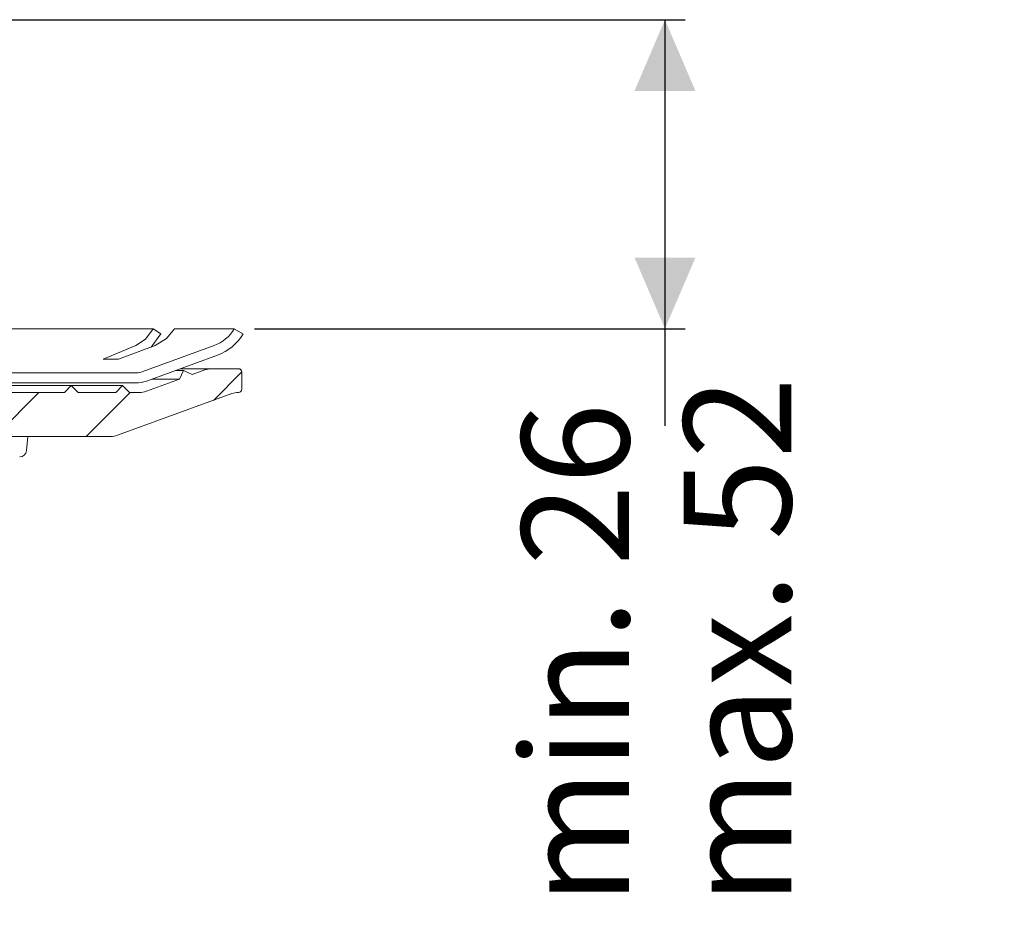
# Model space of a CAD drawing. Units: millimetres. Extents: x 265 to 700, y 63 to 477.
# Drawn here: x 555 to 700, y 307 to 437 of the extents above; entities that cross this region are included whole.
import ezdxf

# ---------------------------------------------------------------- set-up
doc = ezdxf.new("R2010")
doc.units = ezdxf.units.MM
doc.header["$LTSCALE"] = 3
doc.linetypes.add('SLD-Durchgehend', pattern=[0])
doc.layers.add('MAßLINIE_MAßZEICHNUNGEN', color=7, linetype='SLD-Durchgehend')
doc.styles.add('SLDTEXTSTYLE0', font='Opinion Pro')
doc.dimstyles.new('SLDDIMSTYLE0', dxfattribs={"dimtxt": 15.875, "dimasz": 10.5, "dimexe": 0, "dimexo": 0.0625, "dimgap": 3.96875, "dimtad": 0, "dimdec": 0, "dimrnd": 1e-09, "dimzin": 12, "dimdsep": 46, "dimtxsty": 'SLDTEXTSTYLE0', "dimsah": 1, "dimcen": 0.09, "dimadec": 0, "dimazin": 3, "dimtfac": 1, "dimtdec": 0, "dimtofl": 0, "dimtmove": 0, "dimatfit": 3, "dimfxl": 0, "dimfrac": 2, "dimtolj": 1, "dimtzin": 12, "dimarcsym": 0})

# ---------------------------------------------------------------- blocks, each defined once
blk = doc.blocks.new('_D_1')
at = {"layer": 'MAßLINIE_MAßZEICHNUNGEN', "color": 7}
for p, q in [((527.86, 437.47), (653.03, 437.47)), ((650.03, 437.47), (650.03, 391.87)), ((589.42, 391.87), (653.03, 391.87)), ((650.03, 391.87), (650.03, 377.52))]:
    blk.add_line(p, q, dxfattribs=at)
for points in [[(650.03, 437.47), (645.53, 426.97), (654.53, 426.97)], [(650.03, 391.87), (654.53, 402.37), (645.53, 402.37)]]:
    blk.add_solid(points, dxfattribs=at)
at = {"layer": 'MAßLINIE_MAßZEICHNUNGEN', "color": 7, "char_height": 15.875, "attachment_point": 1, "rotation": 90, "style": 'SLDTEXTSTYLE0'}
for s, insert in [('max. 52', (652.79, 306.79)), ('min. 26', (628.86, 306.79))]:
    blk.add_mtext(s, dxfattribs=dict(at, insert=insert))

msp = doc.modelspace()

# ---------------------------------------------------------------- hatches: boundary and pattern name
at = {"linetype": 'SLD-Durchgehend', "lineweight": 18}
h = msp.add_hatch(dxfattribs=at)
h.set_pattern_fill('DIN 201 Stahl und Stahlguss', scale=3, style=0, pattern_type=2)
h.set_pattern_definition([(45, (0, 0), (-121.233, 121.233), []), (45, (40.41, 0), (-121.233, 121.233), []), (45, (80.82, 0), (-121.233, 121.233), []), (45, (121.23, 0), (-121.233, 121.233), [])])
edge = h.paths.add_edge_path(flags=0)
edge.add_line((586.42, 391.87), (586.42, 391.87))
edge.add_arc((581.53, 394.69), 5.65, 290, 330, ccw=False)
edge.add_line((583.46, 389.38), (572.93, 385.55))
edge.add_arc((571.91, 388.37), 3, 270, 290, ccw=False)
edge.add_line((571.91, 385.37), (530.22, 385.37))
edge.add_arc((530.22, 388.37), 3, 250, 270, ccw=False)
edge.add_line((529.19, 385.55), (518.87, 389.31))
edge.add_arc((520.8, 394.62), 5.65, 210, 250, ccw=False)
edge.add_line((515.91, 391.8), (515.86, 391.87))
edge.add_line((515.86, 391.87), (514.56, 391.12))
edge.add_line((514.56, 391.12), (514.61, 391.05))
edge.add_arc((520.8, 394.62), 7.15, 210, 250)
edge.add_line((518.35, 387.9), (528.68, 384.14))
edge.add_arc((530.22, 388.37), 4.5, 250, 270)
edge.add_line((530.22, 383.87), (571.91, 383.87))
edge.add_arc((571.91, 388.37), 4.5, 270, 290)
edge.add_line((573.45, 384.14), (583.97, 387.97))
edge.add_arc((581.53, 394.69), 7.15, 290, 330)
edge.add_line((587.72, 391.12), (587.72, 391.12))
edge.add_line((587.72, 391.12), (586.42, 391.87))
h = msp.add_hatch(dxfattribs=at)
h.set_pattern_fill('ANSI31', scale=3, style=0)
edge = h.paths.add_edge_path(flags=0)
edge.add_line((578.34, 384.43), (573.45, 382.65))
edge.add_arc((572.42, 385.47), 3, 270, 290, ccw=False)
edge.add_line((572.42, 382.47), (570.95, 382.47))
edge.add_line((570.95, 382.47), (569.95, 383.47))
edge.add_line((569.95, 383.47), (568.95, 382.47))
edge.add_line((568.95, 382.47), (563.36, 382.47))
edge.add_line((563.36, 382.47), (562.36, 383.47))
edge.add_line((562.36, 383.47), (561.36, 382.47))
edge.add_line((561.36, 382.47), (540.36, 382.47))
edge.add_line((540.36, 382.47), (539.36, 383.47))
edge.add_line((539.36, 383.47), (538.36, 382.47))
edge.add_line((538.36, 382.47), (533.18, 382.47))
edge.add_line((533.18, 382.47), (532.18, 383.47))
edge.add_line((532.18, 383.47), (531.18, 382.47))
edge.add_line((531.18, 382.47), (529.71, 382.47))
edge.add_arc((529.71, 385.47), 3, 250, 270, ccw=False)
edge.add_line((528.68, 382.65), (523.79, 384.43))
edge.add_line((523.79, 384.43), (523.2, 385.71))
edge.add_line((523.2, 385.71), (521.91, 385.12))
edge.add_line((521.91, 385.12), (520.06, 385.79))
edge.add_arc((519.04, 382.97), 3, 70, 90)
edge.add_line((519.04, 385.97), (516.6, 385.97))
edge.add_arc((516.6, 383.97), 2, 90, 181)
edge.add_line((514.6, 383.94), (514.72, 377.26))
edge.add_arc((515.22, 377.27), 0.5, 181, 270)
edge.add_line((515.22, 376.77), (516.08, 376.77))
edge.add_arc((516.08, 377.27), 0.5, 270, 345)
edge.add_line((516.56, 377.14), (517.41, 380.3))
edge.add_arc((517.89, 380.17), 0.5, 90, 165, ccw=False)
edge.add_line((517.89, 380.67), (524.57, 380.67))
edge.add_arc((524.57, 380.16), 0.517, 3, 90, ccw=False)
edge.add_line((525.09, 380.18), (525.5, 372.27))
edge.add_arc((526.3, 372.31), 0.8, 183, 208)
edge.add_line((525.6, 371.93), (526.13, 370.94))
edge.add_arc((526.57, 371.17), 0.5, 208, 270)
edge.add_line((526.57, 370.67), (527.04, 370.67))
edge.add_arc((527.04, 370.17), 0.5, 1, 90, ccw=False)
edge.add_line((527.54, 370.18), (527.61, 366.36))
edge.add_arc((528.11, 366.37), 0.5, 181, 270)
edge.add_line((528.11, 365.87), (529.4, 365.87))
edge.add_line((529.4, 365.87), (529.76, 365.87))
edge.add_arc((529.76, 366.37), 0.5, 270, 360)
edge.add_line((530.26, 366.37), (530.26, 368.37))
edge.add_line((530.26, 368.37), (530.27, 368.37))
edge.add_arc((530.27, 368.87), 0.5, 270, 359.5)
edge.add_line((530.77, 368.87), (530.86, 379.38))
edge.add_arc((531.36, 379.37), 0.5, 90, 179.5, ccw=False)
edge.add_line((531.36, 379.87), (535.37, 379.87))
edge.add_arc((535.37, 379.37), 0.5, 0.5, 90, ccw=False)
edge.add_line((535.87, 379.38), (535.96, 368.87))
edge.add_arc((536.46, 368.87), 0.5, 180.5, 270)
edge.add_line((536.46, 368.37), (536.46, 368.37))
edge.add_line((536.46, 368.37), (536.46, 366.37))
edge.add_arc((536.96, 366.37), 0.5, 180, 270)
edge.add_line((536.96, 365.87), (537.33, 365.87))
edge.add_line((537.33, 365.87), (538.62, 365.87))
edge.add_arc((538.62, 366.37), 0.5, 270, 359)
edge.add_line((539.12, 366.36), (539.28, 375.48))
edge.add_arc((539.78, 375.47), 0.5, 90, 179, ccw=False)
edge.add_line((539.78, 375.97), (568.18, 375.97))
edge.add_arc((568.18, 378.97), 3, 270, 290)
edge.add_line((569.2, 376.15), (586.07, 382.29))
edge.add_arc((587.09, 379.47), 3, 90.9238, 110, ccw=False)
edge.add_arc((587.04, 382.97), 0.5, 270.9238, 359.5)
edge.add_line((587.54, 382.97), (587.56, 385.47))
edge.add_arc((587.06, 385.47), 0.5, 359.5, 450)
edge.add_line((587.06, 385.97), (583.09, 385.97))
edge.add_arc((583.09, 382.97), 3, 90, 110)
edge.add_line((582.07, 385.79), (580.21, 385.12))
edge.add_line((580.21, 385.12), (578.93, 385.71))
edge.add_line((578.93, 385.71), (578.34, 384.43))

# ---------------------------------------------------------------- linework, layer by layer
at = {"color": 7, "linetype": 'SLD-Durchgehend', "lineweight": 18}
for p, q in [((574.47, 391.87), (551.3, 391.87)), ((574.47, 391.87), (574.47, 391.87)), ((575.6, 391.12), (574.47, 391.87)), ((575.6, 391.12), (575.6, 391.12)), ((586.42, 391.87), (577.62, 391.87)), ((577.62, 391.87), (577.62, 391.87)), ((586.42, 391.87), (587.72, 391.12)), ((586.42, 391.87), (586.42, 391.87)), ((587.72, 391.12), (587.72, 391.12)), ((571.89, 389.38), (567.07, 387.37)), ((569.36, 387.37), (574.74, 389.38)), ((572.93, 385.55), (583.46, 389.38)), ((583.97, 387.97), (573.45, 384.14)), ((530.22, 385.37), (571.91, 385.37)), ((577.76, 385.71), (578.93, 385.71)), ((578.34, 384.43), (578.93, 385.71)), ((578.47, 385.97), (583.09, 385.97)), ((580.21, 385.12), (578.93, 385.71)), ((580.21, 385.12), (582.07, 385.79)), ((583.09, 385.97), (587.06, 385.97)), ((587.56, 385.47), (587.54, 382.97)), ((571.91, 383.87), (530.22, 383.87)), ((573.45, 382.65), (578.34, 384.43)), ((574.24, 384.43), (578.34, 384.43)), ((540.36, 382.47), (561.36, 382.47)), ((550.55, 383.47), (562.36, 383.47)), ((561.36, 382.47), (562.36, 383.47)), ((562.36, 383.47), (563.36, 382.47)), ((562.36, 383.47), (569.95, 383.47)), ((563.36, 382.47), (568.95, 382.47)), ((568.95, 382.47), (569.95, 383.47)), ((569.95, 383.47), (570.95, 382.47)), ((570.95, 382.47), (572.42, 382.47)), ((569.2, 376.15), (586.07, 382.29)), ((539.78, 375.97), (568.18, 375.97)), ((555.74, 373.89), (555.93, 375.97))]:
    msp.add_line(p, q, dxfattribs=at)
at = {"color": 7, "linetype": 'SLD-Durchgehend', "lineweight": 18, "flags": 128}
for points in [[(571.89, 389.38), (573.33, 390.32), (574.47, 391.87)], [(574.15, 389.16), (574.16, 389.16), (575.6, 391.12)], [(577.62, 391.87), (576.44, 390.41), (574.74, 389.38)], [(567.07, 387.37), (568.22, 387.36), (569.36, 387.37)]]:
    msp.add_lwpolyline(points, dxfattribs=at)
at = {"color": 7, "linetype": 'SLD-Durchgehend', "lineweight": 18}
for centre, radius, start, end in [((581.53, 394.69), 5.65, 290, 330), ((581.53, 394.69), 7.15, 290, 330), ((571.91, 388.37), 3, 270, 290), ((583.09, 382.97), 3, 90, 110), ((587.06, 385.47), 0.5, 359.5, 90), ((571.91, 388.37), 4.5, 270, 290), ((572.42, 385.47), 3, 270, 290), ((587.09, 379.47), 3, 90.9238, 110), ((587.04, 382.97), 0.5, 270.9238, 359.5), ((568.18, 378.97), 3, 270, 290), ((554.75, 373.97), 1, 270, 355)]:
    msp.add_arc(centre, radius, start, end, dxfattribs=at)

# ---------------------------------------------------------------- dimensions: what is measured, and where the dimension line sits
at = {"layer": 'MAßLINIE_MAßZEICHNUNGEN', "color": 7}
dim = msp.add_linear_dim(base=(650.03, 437.47), p1=(586.42, 391.87), p2=(524.86, 437.47), angle=90, text='min. 26\\Pmax. 52', dimstyle='SLDDIMSTYLE0', dxfattribs=at)
dim.commit()
dim.dimension.update_dxf_attribs({"geometry": '_D_1', "text_midpoint": (650.03, 342.16), "dimtype": 160})

doc.saveas('drawing.dxf')
